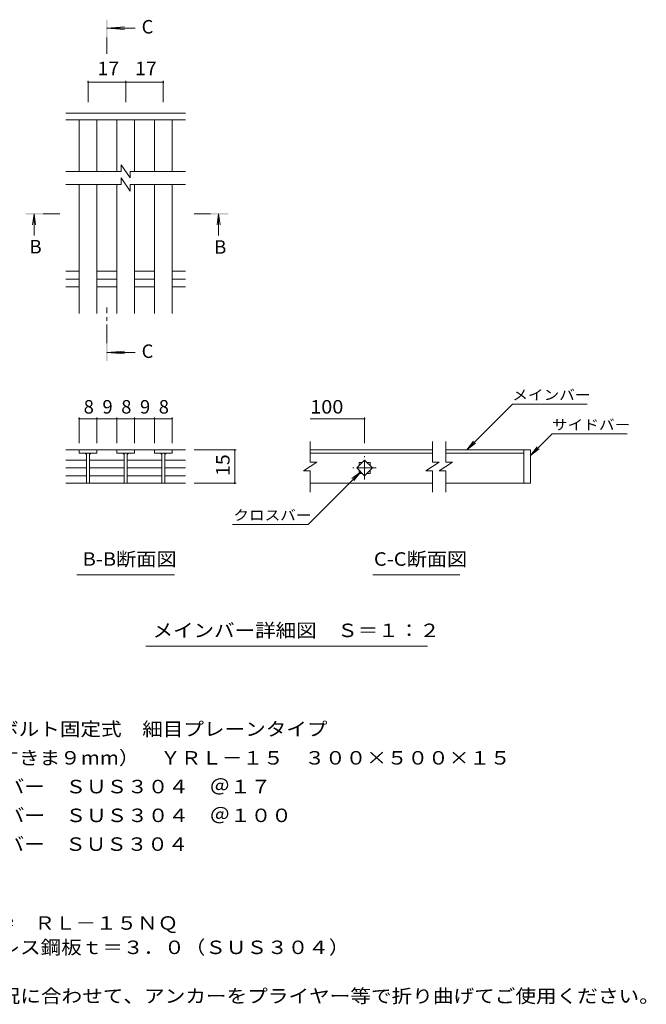
# Model space of a CAD drawing. Units: millimetres. Extents: x -1752 to 1852, y -1383 to 1229.
# Drawn here: x 435 to 1852, y -997 to 1229 of the extents above; entities that cross this region are included whole.
import ezdxf

# ---------------------------------------------------------------- set-up
doc = ezdxf.new("R2010")
doc.units = ezdxf.units.MM
doc.header["$LTSCALE"] = 10
doc.linetypes.add('JWW_CENTER1', pattern=[6.773333, 4.233333, -0.846667, 0.846667, -0.846667])
for name, color, linetype in [('D-0', 7, 'Continuous'), ('D-2', 7, 'Continuous'), ('D-4', 7, 'Continuous'), ('D-5', 7, 'Continuous'), ('D-A', 7, 'Continuous')]:
    doc.layers.add(name, color=color, linetype=linetype)
doc.styles.add('ＭＳ ゴシック', font='txt', dxfattribs={"height": 1})

msp = doc.modelspace()

# ---------------------------------------------------------------- linework, layer by layer
at = {"layer": 'D-0', "color": 3, "linetype": 'Continuous', "lineweight": 9}
for p, q in [((1092.2, 256.1), (1368.9, 256.1)), ((1092.2, 249.1), (1368.9, 249.1)), ((1575.2, 256.1), (1398.9, 256.1)), ((1398.9, 249.1), (1575.2, 249.1)), ((1575.2, 256.1), (1590.2, 256.1)), ((1575.2, 256.1), (1575.2, 181.1)), ((1590.2, 256.1), (1590.2, 181.1)), ((1368.9, 181.1), (1092.2, 181.1)), ((1575.2, 181.1), (1398.9, 181.1)), ((1590.2, 181.1), (1575.2, 181.1))]:
    msp.add_line(p, q, dxfattribs=at)
at = {"layer": 'D-2', "color": 3, "linetype": 'Continuous', "lineweight": 9}
for p, q in [((810, 1017.3), (540, 1017.3)), ((664.9, 900.8), (664.9, 885.8)), ((664.9, 900.8), (684.9, 870.8)), ((664.9, 885.8), (540, 885.8)), ((664.9, 870.8), (684.9, 840.8)), ((664.9, 870.8), (664.9, 855.8)), ((684.9, 885.8), (684.9, 870.8)), ((810, 885.8), (684.9, 885.8)), ((664.9, 855.8), (540, 855.8)), ((684.9, 855.8), (684.9, 840.8)), ((810, 855.8), (684.9, 855.8)), ((1092.2, 228.6), (1092.2, 275.1)), ((1368.9, 275.1), (1368.9, 228.6)), ((1398.9, 275.1), (1398.9, 228.6)), ((540, 256.1), (655, 256.1)), ((570, 256.1), (570, 249.1)), ((570, 249.1), (610, 249.1)), ((586.5, 249.1), (586.5, 181.3)), ((593.5, 249.1), (593.5, 181.3)), ((610, 249.1), (610, 256.1)), ((695, 256.1), (655, 256.1)), ((655, 256.1), (655, 249.1)), ((655, 249.1), (695, 249.1)), ((671.5, 249.1), (671.5, 181.3)), ((678.5, 249.1), (678.5, 181.3)), ((695, 256.1), (695, 249.1)), ((695, 256.1), (740, 256.1)), ((740, 249.1), (740, 256.1)), ((810, 256.1), (740, 256.1)), ((780, 249.1), (740, 249.1)), ((756.5, 249.1), (756.5, 181.3)), ((763.5, 249.1), (763.5, 181.3)), ((780, 256.1), (780, 249.1)), ((540, 233.3), (586.5, 233.3)), ((594, 233.3), (671.5, 233.3)), ((678.5, 233.3), (756.5, 233.3)), ((763.5, 233.3), (810, 233.3)), ((1107.2, 228.6), (1077.2, 208.6)), ((1107.2, 228.6), (1092.2, 228.6)), ((1197.6, 215.6), (1215.2, 233.3)), ((1202.7, 228.1), (1210.1, 228.1)), ((1202.7, 228.1), (1202.7, 220.8)), ((1215.2, 233.3), (1232.9, 215.6)), ((1220.4, 228.1), (1227.7, 228.1)), ((1227.7, 228.1), (1227.7, 220.8)), ((1353.9, 208.6), (1383.9, 228.6)), ((1368.9, 228.6), (1383.9, 228.6)), ((1383.9, 208.6), (1413.9, 228.6)), ((1398.9, 228.6), (1413.9, 228.6)), ((540, 215.6), (586.5, 215.6)), ((594, 215.6), (671.5, 215.6)), ((678.5, 215.6), (756.5, 215.6)), ((763.5, 215.6), (810, 215.6)), ((1092.2, 208.6), (1077.2, 208.6)), ((1092.2, 161), (1092.2, 208.6)), ((1215.2, 197.9), (1197.6, 215.6)), ((1202.7, 210.4), (1202.7, 203.1)), ((1202.7, 203.1), (1210.1, 203.1)), ((1232.9, 215.6), (1215.2, 197.9)), ((1220.4, 203.1), (1227.7, 203.1)), ((1227.7, 210.4), (1227.7, 203.1)), ((1353.9, 208.6), (1368.9, 208.6)), ((1368.9, 208.6), (1368.9, 161)), ((1383.9, 208.6), (1398.9, 208.6)), ((1398.9, 208.6), (1398.9, 161)), ((540, 197.9), (586.5, 197.9)), ((540, 181.1), (810, 181.1)), ((594, 197.9), (671.5, 197.9)), ((678.5, 197.9), (756.5, 197.9)), ((763.5, 197.9), (810, 197.9))]:
    msp.add_line(p, q, dxfattribs=at)
at = {"layer": 'D-2', "color": 3, "linetype": 'JWW_CENTER1', "lineweight": 9}
for p, q in [((1215.2, 189.1), (1215.2, 242.1)), ((1241.7, 215.6), (1188.7, 215.6))]:
    msp.add_line(p, q, dxfattribs=at)
at = {"layer": 'D-2', "color": 3, "linetype": 'Continuous', "lineweight": 9}
for centre, start, end in [((581.5, 244.1), 0, 90), ((598.5, 244.1), 90, 180), ((666.5, 244.1), 0, 90), ((683.5, 244.1), 90, 180), ((751.5, 244.1), 0, 90), ((768.5, 244.1), 90, 180)]:
    msp.add_arc(centre, 5, start, end, dxfattribs=at)
at = {"layer": 'D-4', "color": 7, "linetype": 'Continuous', "lineweight": 9}
for p, q in [((590, 1090.4), (590, 1042.3)), ((675, 1090.4), (675, 1042.3)), ((760, 1090.4), (760, 1042.3)), ((590, 1087.4), (675, 1087.4)), ((675, 1087.4), (760, 1087.4)), ((1446.1, 256.1), (1549.9, 360)), ((1718.5, 360), (1549.9, 360)), ((570, 329.8), (570, 271.3)), ((610, 326.8), (570, 326.8)), ((610, 329.8), (610, 271.3)), ((610, 326.8), (654.9, 326.8)), ((654.9, 329.8), (654.9, 271.3)), ((654.9, 326.8), (694.9, 326.8)), ((694.9, 329.8), (694.9, 271.3)), ((694.9, 326.8), (739.8, 326.8)), ((739.8, 329.8), (739.8, 271.3)), ((739.8, 326.8), (779.8, 326.8)), ((779.8, 329.8), (779.8, 271.3)), ((1092.2, 326.8), (1215.2, 326.8)), ((1215.2, 329.8), (1215.2, 271.3)), ((1590.2, 243.6), (1639.1, 292.5)), ((1639.1, 292.5), (1809.1, 292.5)), ((1446.1, 256.1), (1461.3, 275.9)), ((1446.1, 256.1), (1465.9, 271.3)), ((924.6, 256.1), (830, 256.1)), ((921.6, 256.1), (921.6, 181.1)), ((1590.2, 243.6), (1605.5, 263.4)), ((1590.2, 243.6), (1610.1, 258.8)), ((1206.4, 206.8), (1087.7, 88)), ((1206.4, 206.8), (1186.6, 191.5)), ((1206.4, 206.8), (1191.2, 186.9)), ((924.6, 181.1), (830, 181.1)), ((916.4, 88), (1087.7, 88))]:
    msp.add_line(p, q, dxfattribs=at)
at = {"layer": 'D-4', "color": 7, "linetype": 'Continuous', "lineweight": 9, "const_width": 2}
for points in [[(591, 1087.4, 0.414214), (590, 1088.4, 0.414214), (589, 1087.4, 0.414214), (590, 1086.4, 0.414214)], [(676, 1087.4, 0.414214), (675, 1088.4, 0.414214), (674, 1087.4, 0.414214), (675, 1086.4, 0.414214)], [(761, 1087.4, 0.414214), (760, 1088.4, 0.414214), (759, 1087.4, 0.414214), (760, 1086.4, 0.414214)], [(571, 326.8, 0.414214), (570, 327.8, 0.414214), (569, 326.8, 0.414214), (570, 325.8, 0.414214)], [(611, 326.8, 0.414214), (610, 327.8, 0.414214), (609, 326.8, 0.414214), (610, 325.8, 0.414214)], [(655.9, 326.8, 0.414214), (654.9, 327.8, 0.414214), (653.9, 326.8, 0.414214), (654.9, 325.8, 0.414214)], [(695.9, 326.8, 0.414214), (694.9, 327.8, 0.414214), (693.9, 326.8, 0.414214), (694.9, 325.8, 0.414214)], [(740.8, 326.8, 0.414214), (739.8, 327.8, 0.414214), (738.8, 326.8, 0.414214), (739.8, 325.8, 0.414214)], [(780.8, 326.8, 0.414214), (779.8, 327.8, 0.414214), (778.8, 326.8, 0.414214), (779.8, 325.8, 0.414214)], [(1216.2, 326.8, 0.414214), (1215.2, 327.8, 0.414214), (1214.2, 326.8, 0.414214), (1215.2, 325.8, 0.414214)], [(922.6, 256.1, 0.414214), (921.6, 257.1, 0.414214), (920.6, 256.1, 0.414214), (921.6, 255.1, 0.414214)], [(922.6, 181.1, 0.414214), (921.6, 182.1, 0.414214), (920.6, 181.1, 0.414214), (921.6, 180.1, 0.414214)]]:
    msp.add_lwpolyline(points, format="xyb", close=True, dxfattribs=at)
at = {"layer": 'D-5', "color": 4, "linetype": 'Continuous', "lineweight": 9}
for p, q in [((632.5, 1209.6), (672.3, 1212.8)), ((632.5, 1209.6), (696.7, 1209.6)), ((632.5, 1209.6), (672.3, 1206.3)), ((467.7, 789.9), (464.4, 765.1)), ((467.7, 789.9), (467.7, 740.6)), ((467.7, 789.9), (471, 765.1)), ((885.2, 789.9), (881.9, 765.1)), ((885.2, 789.9), (885.2, 740.6)), ((885.2, 789.9), (888.4, 765.1)), ((632.5, 476.3), (672.3, 479.6)), ((632.5, 476.3), (672.3, 473.1)), ((632.5, 476.3), (696.7, 476.3))]:
    msp.add_line(p, q, dxfattribs=at)
at = {"layer": 'D-5', "color": 4, "linetype": 'JWW_CENTER1', "lineweight": 9}
for p, q in [((632.5, 1188.6), (632.5, 1151.3)), ((488.7, 789.9), (525.8, 789.9)), ((867.1, 789.9), (830, 789.9)), ((632.5, 497.3), (632.5, 578.1))]:
    msp.add_line(p, q, dxfattribs=at)
at = {"layer": 'D-5', "color": 7, "linetype": 'Continuous', "lineweight": 9}
for p, q in [((564.5, -26.2), (785.5, -26.2)), ((1234, -26.2), (1430.9, -26.2)), ((720.6, -187.4), (1357.4, -187.4))]:
    msp.add_line(p, q, dxfattribs=at)
at = {"layer": 'D-5', "color": 4, "linetype": 'Continuous', "lineweight": 9}
for points in [[(634.5, 1188.6), (634.5, 1228.6), (630.5, 1188.6), (630.5, 1228.6)], [(488.7, 787.9), (448.7, 787.9), (488.7, 791.9), (448.7, 791.9)], [(867.1, 791.9), (907.1, 791.9), (867.1, 787.9), (907.1, 787.9)], [(634.5, 497.3), (634.5, 457.3), (630.5, 497.3), (630.5, 457.3)]]:
    msp.add_solid(points, dxfattribs=at)
at = {"layer": 'D-A', "color": 3, "linetype": 'Continuous', "lineweight": 9}
for p, q in [((810, 1002.3), (540, 1002.3)), ((570, 1002.3), (570, 885.8)), ((610, 1002.3), (610, 885.8)), ((655, 1002.3), (655, 885.8)), ((695, 885.8), (695, 1002.3)), ((740, 885.8), (740, 1002.3)), ((780, 885.8), (780, 1002.3)), ((570, 564.9), (570, 855.8)), ((610, 564.9), (610, 855.8)), ((655, 564.9), (655, 855.8)), ((695, 564.9), (695, 855.8)), ((740, 564.9), (740, 855.8)), ((780, 564.9), (780, 855.8)), ((540, 660), (570, 660)), ((610, 660), (655, 660)), ((695, 660), (740, 660)), ((780, 660), (810, 660)), ((540, 642.3), (570, 642.3)), ((540, 624.5), (570, 624.5)), ((610, 642.3), (655, 642.3)), ((610, 624.5), (655, 624.5)), ((695, 642.3), (740, 642.3)), ((695, 624.5), (740, 624.5)), ((780, 642.3), (810, 642.3)), ((780, 624.5), (810, 624.5))]:
    msp.add_line(p, q, dxfattribs=at)

# ---------------------------------------------------------------- texts
at = {"layer": 'D-4', "color": 2, "linetype": 'Continuous', "lineweight": 211, "style": 'ＭＳ ゴシック'}
for s, width, p in [('17', 1.0625, (611.2, 1103.1)), ('17', 1.0625, (696.2, 1103.1)), ('100', 1.083333, (1092.2, 338.4))]:
    msp.add_text(s, height=30.48, dxfattribs=dict(at, width=width)).set_placement(p)
for s, p in [('8', (580, 338.4)), ('9', (622.4, 338.4)), ('8', (664.9, 338.4)), ('9', (707.3, 338.4)), ('8', (749.8, 338.4))]:
    msp.add_text(s, height=30.5, dxfattribs=at).set_placement(p)
at = {"layer": 'D-4', "color": 2, "linetype": 'Continuous', "lineweight": 211, "style": 'ＭＳ ゴシック', "width": 1.0625}
msp.add_text('15', height=30.48, rotation=90, dxfattribs=at).set_placement((909.9, 197.3))
at = {"layer": 'D-5', "color": 2, "linetype": 'Continuous', "lineweight": 9, "style": 'ＭＳ ゴシック'}
for s, p in [('C', (711.1, 1197.4)), ('B', (457.7, 700.3)), ('B', (875.2, 699.6)), ('C', (711.1, 464.1))]:
    msp.add_text(s, height=30.5, dxfattribs=at).set_placement(p)
at = {"layer": 'D-5', "color": 7, "linetype": 'Continuous', "lineweight": 9, "style": 'ＭＳ ゴシック', "width": 1.133333}
for s, p in [('メインバー', (1549.2, 369.2)), ('サイドバー', (1639.1, 301.7)), ('クロスバー', (918.4, 97.3))]:
    msp.add_text(s, height=22.86, dxfattribs=at).set_placement(p)
at = {"layer": 'D-5', "color": 2, "linetype": 'Continuous', "lineweight": 9, "style": 'ＭＳ ゴシック'}
for s, width, p in [('B-B断面図', 1.097222, (577.6, -5.6)), ('C-C断面図', 1.097222, (1236.2, -5.6)), ('メインバー詳細図\u3000Ｓ＝１：２', 1.116071, (735.6, -166.8)), ('ステンレス製\u3000ボルト固定式\u3000細目プレーンタイプ', 1.119565, (60.6, -389.9)), ('グレーチング（すきま９mm）\u3000ＹＲＬ－１５\u3000３００×５００×１５', 1.120968, (60.6, -454.9)), ('材質：メインバー\u3000ＳＵＳ３０４\u3000＠１７', 1.118421, (120.3, -519.9)), ('\u3000\u3000\u3000クロスバー\u3000ＳＵＳ３０４\u3000＠１００', 1.11875, (120.3, -584.9)), ('\u3000\u3000\u3000サイドバー\u3000ＳＵＳ３０４', 1.116667, (120.3, -649.9)), ('ステンレス製受枠\u3000ＲＬ－１５ＮＱ', 1.117188, (50.5, -828.2)), ('材質：ステンレス鋼板ｔ＝３．０（ＳＵＳ３０４）', 1.119565, (110.2, -883.2)), ('施工場所の状況に合わせて、アンカーをプライヤー等で折り曲げてご使用ください。', 1.121711, (110.2, -993.2))]:
    msp.add_text(s, height=30.48, dxfattribs=dict(at, width=width)).set_placement(p)

doc.saveas('drawing.dxf')
